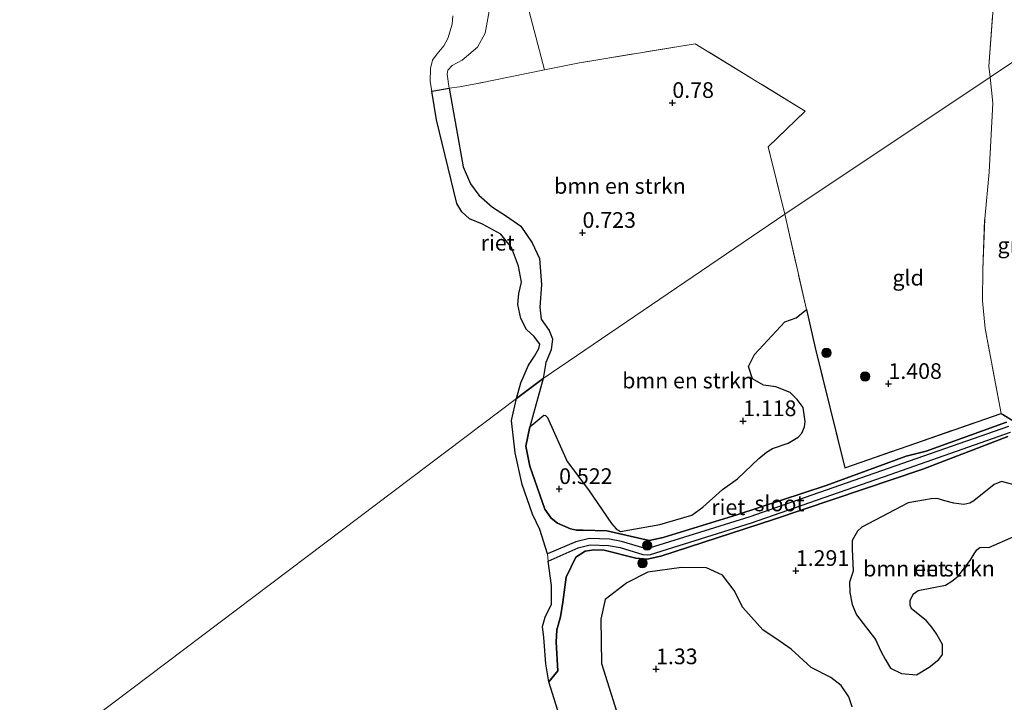
# Model space of a CAD drawing. Units: metres. Extents: x 199995 to 210008, y 499999 to 506253.
# Drawn here: x 200921 to 201079, y 500903 to 501012 of the extents above; entities that cross this region are included whole.
import ezdxf
from ezdxf.enums import TextEntityAlignment as Align

# ---------------------------------------------------------------- set-up
doc = ezdxf.new("R2010")
doc.units = ezdxf.units.M
doc.linetypes.add('IE-TERREINAFSCHEIDING', pattern=[10, 8, -2])
doc.layers.get('0').update_dxf_attribs({"lineweight": 25})
for name, color, linetype, lineweight in [('B-ME-GR-BOMENSTRUIKEN-GV-B6', 93, 'Continuous', 18), ('B-ME-GR-BOOM-S-B1', 93, 'Continuous', 18), ('B-ME-GW-HOOGTEPUNT-S-B1', 10, 'Continuous', 25), ('B-ME-GW-INSTEEKWATERGANG-L-B1', 10, 'Continuous', 25), ('B-ME-GW-KRUINLIJN-L-B1', 93, 'Continuous', 18), ('B-ME-IE-GRASLAND-GV-B6', 93, 'Continuous', 18), ('B-ME-IE-GRONDWERKLIJN-GROND_INGERICHT-GV-B6', 253, 'Continuous', 18), ('B-ME-IE-HULPGEOMETRIE-L-B1', 53, 'Continuous', 18), ('B-ME-IE-RIET-GV-B6', 10, 'Continuous', 25), ('B-ME-IE-TERREINAFSCHEIDING-RASTERHEKWERK-L-B1', 8, 'IE-TERREINAFSCHEIDING', 18), ('B-ME-OG-WATER-GV-B6', 153, 'Continuous', 18)]:
    doc.layers.add(name, color=color, linetype=linetype, lineweight=lineweight)
doc.styles.add('NLCS-ISO', font='NLCS-ISO.TTF')

# ---------------------------------------------------------------- blocks, each defined once
blk = doc.blocks.new('boom')
blk.add_hatch(color=256).paths.add_polyline_path([(-0.75, 0, 1), (0.75, 0, 1)])
blk.add_circle((0, 0), 0.75)
blk = doc.blocks.new('hoogtepunt')
for p, q in [((-0.5, 0), (0.5, 0)), ((0, 0.5), (0, -0.5))]:
    blk.add_line(p, q)

msp = doc.modelspace()

# ---------------------------------------------------------------- linework, layer by layer
at = {"layer": 'B-ME-GR-BOMENSTRUIKEN-GV-B6'}
for points in [[(200989.95, 501001.08, 0.28), (200991.58, 501001.31, 0.78), (200994.47, 501001.85, 0.85), (201005.16, 501004.01, 0.85), (201010.75, 501005.14, 0.85), (201029.2, 501008.18, 0.92), (201046.77, 500997.44, 1.27), (201040.87, 500991.72, 1.48), (201043.48, 500981, 1.4), (201004.94, 500954.8, 0.82), (201005.36, 500957.37, 0.85), (201006.21, 500959.36, 0.85), (201006.45, 500961.14, 0.85), (201005.89, 500962.44, 0.85), (201004.61, 500964.24, 0.85), (201004.39, 500966.16, 0.85), (201004.7, 500969.76, 0.85), (201004.34, 500973.91, 0.85), (201003.21, 500976.45, 0.85), (201001.37, 500979.08, 0.85), (200999.1, 500980.69, 0.85), (200996.85, 500982.11, 0.85), (200994.68, 500984.03, 0.85), (200993.36, 500985.86, 0.85), (200992.17, 500988.55, 0.85), (200989.95, 501001.08, 0.28)], [(201002.79, 500947.06, 0.61), (201004.94, 500954.8, 0.82), (201043.48, 500981, 1.4), (201046.94, 500965.82, 1.44), (201045.32, 500964.48, 1.48), (201043.49, 500963.85, 1.41), (201038.68, 500958.6, 1.29), (201037.73, 500956.69, 1.29), (201038.33, 500954.74, 1.42), (201040.08, 500953.74, 1.5), (201042.08, 500953.45, 1.54), (201044.34, 500952.58, 1.47), (201045.49, 500951.45, 1.62), (201046.45, 500950.19, 1.47), (201046.75, 500947.93, 1.45), (201046.65, 500947.09, 1.39), (201046.24, 500946.09, 1.3), (201045.61, 500945.43, 1.3), (201044.04, 500944.5, 1.29), (201041.52, 500943.63, 1.22), (201040.57, 500943.07, 1.18), (201039.38, 500942.01, 1.15), (201035.96, 500938.82, 1.07), (201033.57, 500937.11, 1), (201030.4, 500934.27, 1.07), (201028.67, 500933, 1.02), (201023.58, 500931.5, 1.24), (201017.29, 500930.4, 0.93), (201016.59, 500930.82, 0.75), (201015.84, 500931.66, 0.88), (201012.16, 500937.05, 0.92), (201008.77, 500941.54, 1.3), (201005.64, 500948.6, 1.27), (201005.31, 500948.92, 1.25), (201005.05, 500948.93, 1.22), (201002.79, 500947.06, 0.61)], [(201073.67, 500935.26, 1.58), (201076.92, 500937.91, 1.44), (201078.08, 500938.38, 1.44), (201079.91, 500937.91, 1.56)], [(201079.96, 500929.57, 1.56), (201076.03, 500927.86, 1.43), (201075.03, 500927.91, 1.44), (201074.63, 500927.84, 1.48), (201074.14, 500927.48, 1.48), (201073.72, 500926.81, 1.46), (201073.09, 500925.77, 1.46), (201071.18, 500923.26, 1.48), (201070.13, 500922.45, 1.5), (201069.16, 500921.86, 1.5), (201064.79, 500920.98, 1.41), (201064.02, 500920.46, 1.38), (201063.49, 500919.44, 1.36), (201063.52, 500918.67, 1.36), (201063.72, 500918.08, 1.33), (201066.05, 500916.19, 1.36), (201066.97, 500915.14, 1.39), (201067.71, 500914.06, 1.39), (201068.64, 500912.37, 1.39), (201068.68, 500910.78, 1.39), (201068.09, 500909.99, 1.38), (201066.53, 500908.75, 1.34), (201064.53, 500907.54, 1.33), (201062.14, 500907.77, 1.29), (201060.38, 500908.6, 1.45), (201059.49, 500910.02, 1.45), (201058.84, 500911.33, 1.45), (201057.97, 500913.16, 1.54), (201054.96, 500917.11, 1.62), (201054.24, 500918.77, 1.65), (201053.88, 500920.68, 1.71), (201053.84, 500922.3, 1.74), (201054.42, 500924.08, 1.74), (201054.25, 500927.61, 1.65), (201054.26, 500928.95, 1.65), (201055.11, 500930.44, 1.62), (201055.79, 500931.09, 1.67), (201063.17, 500934.94, 1.76), (201066.84, 500935.6, 1.58), (201067.8, 500935.68, 1.58), (201069.05, 500935.29, 1.58), (201070.47, 500934.89, 1.58), (201072.09, 500934.69, 1.58), (201073.02, 500934.89, 1.58), (201073.67, 500935.26, 1.58)], [(201018.8, 500894.84, 1.61), (201014.26, 500909.33, 1.74), (201014.14, 500916.42, 1.74), (201014.84, 500919.53, 1.74), (201018.27, 500922.23, 1.74), (201021.65, 500923.9, 1.74), (201027.04, 500924.68, 1.74), (201031.03, 500924.61, 1.74), (201033.58, 500923.42, 1.74), (201035.41, 500920.99, 1.74), (201036.79, 500918.28, 1.34), (201039.99, 500914.69, 1.36), (201042.74, 500912.83, 1.38), (201044.5, 500911.61, 1.38), (201047.72, 500908.7, 1.43), (201050.82, 500907.13, 1.5), (201052.48, 500905.81, 1.49), (201053.72, 500904.04, 1.5), (201054.27, 500902.45, 1.58)]]:
    msp.add_polyline3d(points, dxfattribs=at)
at = {"layer": 'B-ME-GW-INSTEEKWATERGANG-L-B1'}
for points in [[(201009.28, 500930.83, 0.71), (201010.25, 500930.6, 0.69), (201011.32, 500930.61, 0.69), (201015.12, 500930.48, 0.77), (201021.83, 500928.97, 0.92), (201024.1, 500929.44, 0.98), (201035.86, 500933.04, 0.82), (201050.09, 500937.73, 0.87), (201062.86, 500942.42, 1.07), (201066.07, 500943.23, 1.14), (201078.87, 500947.85, 1.16)], [(201079.08, 500945.54, 1.22), (201065.54, 500940.36, 1.26), (201041.67, 500932.31, 0.99), (201023.71, 500926.48, 0.78), (201021.52, 500925.98, 0.77), (201019.73, 500926.14, 0.7), (201014.66, 500927.42, 0.51), (201013.02, 500927.45, 0.47), (201011.66, 500927.27, 0.43), (201010.16, 500926.29, 0.4)]]:
    msp.add_polyline3d(points, dxfattribs=at)
at = {"layer": 'B-ME-GW-KRUINLIJN-L-B1'}
for points in [[(201004.94, 500954.8, 0.82), (201005.36, 500957.37, 0.85), (201006.21, 500959.36, 0.85), (201006.45, 500961.14, 0.85), (201005.89, 500962.44, 0.85), (201004.61, 500964.24, 0.85), (201004.39, 500966.16, 0.85), (201004.7, 500969.76, 0.85), (201004.34, 500973.91, 0.85), (201003.21, 500976.45, 0.85), (201001.37, 500979.08, 0.85), (200999.1, 500980.69, 0.85), (200996.85, 500982.11, 0.85), (200994.68, 500984.03, 0.85), (200993.36, 500985.86, 0.85), (200992.17, 500988.55, 0.85), (200989.95, 501001.08, 0.28), (200989.89, 501001.4, 0.27), (200989.61, 501003.35, 0.35), (200989.72, 501003.96, 0.4), (200990.44, 501004.73, 0.4), (200992.02, 501005.57, 0.4), (200994.47, 501007.62, 0.4), (200995.68, 501009.87, 0.44), (200996.32, 501013.37, 0.49)], [(201004.94, 500954.8, 0.82), (201002.79, 500947.06, 0.61), (201002.2, 500943.98, 0.54), (201002.81, 500940.79, 0.43), (201005.21, 500933.95, 0.53), (201006.2, 500932.54, 0.53), (201007.25, 500931.74, 0.54), (201009.28, 500930.83, 0.71)], [(201010.16, 500926.29, 0.4), (201008.61, 500923.1, 0.37), (201008.07, 500919.12, 0.33), (201007.7, 500916.76, 0.33), (201007.12, 500914.73, 0.37), (201007.04, 500912.75, 0.4), (201007.28, 500908.2, 0.28), (201005.86, 500906.4, 0.02)]]:
    msp.add_polyline3d(points, dxfattribs=at)
at = {"layer": 'B-ME-IE-GRASLAND-GV-B6'}
for points in [[(201088.47, 501063.21, 1.89), (201087.91, 501056.45, 2), (201085.76, 501037.92, 2.04), (201085.22, 501023.27, 2.07), (201090.48, 501041.7, 2.96), (201093.53, 501052.27, 3.66), (201094.28, 501054.74, 3.8), (201095.11, 501053.53, 3.64), (201092.59, 501044.86, 3.07), (201089.83, 501035.65, 2.67), (201087.4, 501027.17, 2.29), (201085.92, 501021.13, 2.08), (201084.81, 501014.97, 1.93), (201084.15, 501008.13, 1.83), (201076.25, 501002.86, 1.4), (201076.06, 501004.61, 1.4), (201076.88, 501015.98, 1.4), (201078.69, 501030.88, 1.47), (201079.17, 501040.91, 1.59), (201080.71, 501051.36, 1.59), (201082.46, 501063.51, 1.59), (201083.06, 501071.08, 1.55), (201088.47, 501063.21, 1.89)], [(201000.51, 501021.67, 0.85), (201005.16, 501004.01, 0.85), (200994.47, 501001.85, 0.85), (200991.58, 501001.31, 0.78), (200989.95, 501001.08, 0.28)], [(200989.95, 501001.08, 0.28), (200989.89, 501001.4, 0.27), (200989.61, 501003.35, 0.35), (200989.72, 501003.96, 0.4), (200990.44, 501004.73, 0.4), (200992.02, 501005.57, 0.4), (200994.47, 501007.62, 0.4), (200995.68, 501009.87, 0.44), (200996.32, 501013.37, 0.49)], [(200996.32, 501013.37, 0.49), (200995.68, 501009.87, 0.44), (200994.47, 501007.62, 0.4), (200992.02, 501005.57, 0.4), (200990.44, 501004.73, 0.4), (200989.72, 501003.96, 0.4), (200989.61, 501003.35, 0.35), (200989.89, 501001.4, 0.27), (200989.95, 501001.08, 0.28)], [(200989.95, 501001.08, 0.28), (200987.15, 501000.64, 0.02), (200986.89, 501002.18, 0.02), (200986.95, 501004.21, 0.02), (200987.29, 501005.54, 0.02), (200988.03, 501006.58, 0.02), (200989.11, 501007.87, 0.02), (200989.71, 501009.04, 0.02), (200990.43, 501011.3, 0.02), (200990.54, 501012.61, 0.02)], [(201084.15, 501008.13, 1.83), (201083.18, 500998.16, 1.79), (201082.47, 500987.69, 1.79), (201081.54, 500977.96, 1.8), (201081.64, 500970.03, 1.86), (201083.01, 500960.64, 1.84), (201084.98, 500952.15, 1.83), (201086.59, 500943.96, 1.65), (201085.14, 500944.86, 1.78), (201078, 500949.23, 1.32), (201075.47, 500962.79, 1.39), (201075.06, 500967.18, 1.44), (201075.08, 500972.18, 1.48), (201075.39, 500980.27, 1.42), (201076.09, 500987.72, 1.48), (201076.71, 500998.69, 1.47), (201076.25, 501002.86, 1.4), (201084.15, 501008.13, 1.83)]]:
    msp.add_polyline3d(points, dxfattribs=at)
at = {"layer": 'B-ME-IE-GRONDWERKLIJN-GROND_INGERICHT-GV-B6'}
for points in [[(201076.88, 501015.98, 1.4), (201076.06, 501004.61, 1.4), (201076.25, 501002.86, 1.4), (201043.48, 500981, 1.4), (201040.87, 500991.72, 1.48), (201046.77, 500997.44, 1.27), (201029.2, 501008.18, 0.92), (201010.75, 501005.14, 0.85), (201005.16, 501004.01, 0.85), (201000.51, 501021.67, 0.85)], [(201043.48, 500981, 1.4), (201076.25, 501002.86, 1.4), (201076.71, 500998.69, 1.47), (201076.09, 500987.72, 1.48), (201075.39, 500980.27, 1.42), (201075.08, 500972.18, 1.48), (201075.06, 500967.18, 1.44), (201075.47, 500962.79, 1.39), (201078, 500949.23, 1.32), (201053.08, 500940.57, 1.19), (201048.33, 500959.71, 1.46), (201046.94, 500965.82, 1.44), (201043.48, 500981, 1.4)]]:
    msp.add_polyline3d(points, dxfattribs=at)
at = {"layer": 'B-ME-IE-HULPGEOMETRIE-L-B1'}
msp.add_polyline3d([(201113.04, 501027.41, 4.34), (201111.51, 501026.39, 4.82), (201109.08, 501024.77, 5.22), (201106.03, 501022.73, 5.21), (201105.48, 501022.37, 5.46), (201096.96, 501016.68, 4.47), (201087.3, 501010.24, 2.16), (201086.57, 501009.75, 1.99), (201084.15, 501008.13, 1.83), (201076.25, 501002.86, 1.4), (201043.48, 500981, 1.4), (201004.94, 500954.8, 0.82), (201000.68, 500951.59, 0.02), (200888.95, 500867.33, 0.02), (200884.69, 500864.12, 0.25), (200875.07, 500864.13, 0.95), (200833.33, 500837.52, 1.05), (200802.83, 500818.09, 1.12), (200800.51, 500817.85, 0.73), (200798.86, 500817.69, 0.31), (200670.23, 500731.88, 0.31)], dxfattribs=at)
at = {"layer": 'B-ME-IE-RIET-GV-B6'}
for points in [[(201004.94, 500954.8, 0.82), (201000.68, 500951.59, 0.02), (201001.36, 500954.11, 0.02), (201002.58, 500956.91, 0.02), (201003.54, 500958.36, 0.02), (201004.24, 500959.6, 0.02), (201004.4, 500960.27, 0.02), (201003.5, 500961.51, 0.02), (201002.3, 500962.59, 0.02), (201001.36, 500964.36, 0.02), (201000.92, 500966.6, 0.02), (201001.06, 500968.33, 0.02), (201001.49, 500970.15, 0.02), (201001, 500972.72, 0.02), (200999.88, 500975.66, 0.02), (200998.16, 500977.8, 0.02), (200995.27, 500979.41, 0.02), (200993.19, 500980.24, 0.02), (200991.94, 500981.39, 0.02), (200991.14, 500982.68, 0.02), (200987.92, 500996.02, 0.02), (200987.15, 501000.64, 0.02), (200989.95, 501001.08, 0.28), (200992.17, 500988.55, 0.85), (200993.36, 500985.86, 0.85), (200994.68, 500984.03, 0.85), (200996.85, 500982.11, 0.85), (200999.1, 500980.69, 0.85), (201001.37, 500979.08, 0.85), (201003.21, 500976.45, 0.85), (201004.34, 500973.91, 0.85), (201004.7, 500969.76, 0.85), (201004.39, 500966.16, 0.85), (201004.61, 500964.24, 0.85), (201005.89, 500962.44, 0.85), (201006.45, 500961.14, 0.85), (201006.21, 500959.36, 0.85), (201005.36, 500957.37, 0.85), (201004.94, 500954.8, 0.82)], [(201078.87, 500947.85, 1.16), (201066.07, 500943.23, 1.14), (201062.86, 500942.42, 1.07), (201050.09, 500937.73, 0.87), (201035.86, 500933.04, 0.82), (201024.1, 500929.44, 0.98), (201021.83, 500928.97, 0.92), (201015.12, 500930.48, 0.77), (201011.32, 500930.61, 0.69), (201010.25, 500930.6, 0.69), (201009.28, 500930.83, 0.71), (201007.25, 500931.74, 0.54), (201006.2, 500932.54, 0.53), (201005.21, 500933.95, 0.53), (201002.81, 500940.79, 0.43), (201002.2, 500943.98, 0.54), (201002.79, 500947.06, 0.61), (201005.05, 500948.93, 1.22), (201005.31, 500948.92, 1.25), (201005.64, 500948.6, 1.27), (201008.77, 500941.54, 1.3), (201012.16, 500937.05, 0.92), (201015.84, 500931.66, 0.88), (201016.59, 500930.82, 0.75), (201017.29, 500930.4, 0.93), (201023.58, 500931.5, 1.24), (201028.67, 500933, 1.02), (201030.4, 500934.27, 1.07), (201033.57, 500937.11, 1), (201035.96, 500938.82, 1.07), (201039.38, 500942.01, 1.15), (201040.57, 500943.07, 1.18), (201041.52, 500943.63, 1.22), (201044.04, 500944.5, 1.29), (201045.61, 500945.43, 1.3), (201046.24, 500946.09, 1.3), (201046.65, 500947.09, 1.39), (201046.75, 500947.93, 1.45), (201046.45, 500950.19, 1.47), (201045.49, 500951.45, 1.62), (201044.34, 500952.58, 1.47), (201042.08, 500953.45, 1.54), (201040.08, 500953.74, 1.5), (201038.33, 500954.74, 1.42), (201037.73, 500956.69, 1.29), (201038.68, 500958.6, 1.29), (201043.49, 500963.85, 1.41), (201045.32, 500964.48, 1.48), (201046.94, 500965.82, 1.44), (201048.33, 500959.71, 1.46), (201053.08, 500940.57, 1.19), (201078, 500949.23, 1.32), (201085.14, 500944.86, 1.78)], [(201079.19, 500947.16, 0.93), (201059.98, 500940.45, 0.73), (201037.9, 500932.74, 0.57), (201021.87, 500927.72, 0.55), (201021.55, 500927.67, 0.55), (201021.07, 500927.73, 0.55), (201017.45, 500928.8, 0.38), (201015.5, 500929.15, 0.24), (201012.31, 500929.26, 0.1), (201010.17, 500928.73, 0), (201005.61, 500926.82, 0.02), (201004.39, 500930.74, 0.02), (201003.22, 500933.15, 0.02), (201001.61, 500937.88, 0.02), (201000.45, 500942.94, 0.02), (200999.89, 500948.08, 0.02), (201000.68, 500951.59, 0.02), (201004.94, 500954.8, 0.82)], [(201004.94, 500954.8, 0.82), (201002.79, 500947.06, 0.61), (201002.2, 500943.98, 0.54), (201002.81, 500940.79, 0.43), (201005.21, 500933.95, 0.53), (201006.2, 500932.54, 0.53), (201007.25, 500931.74, 0.54), (201009.28, 500930.83, 0.71), (201010.25, 500930.6, 0.69), (201011.32, 500930.61, 0.69), (201015.12, 500930.48, 0.77), (201021.83, 500928.97, 0.92), (201024.1, 500929.44, 0.98), (201035.86, 500933.04, 0.82), (201050.09, 500937.73, 0.87), (201062.86, 500942.42, 1.07), (201066.07, 500943.23, 1.14), (201078.87, 500947.85, 1.16)], [(201079.08, 500945.54, 1.22), (201065.54, 500940.36, 1.26), (201041.67, 500932.31, 0.99), (201023.71, 500926.48, 0.78), (201021.52, 500925.98, 0.77), (201019.73, 500926.14, 0.7), (201014.66, 500927.42, 0.51), (201013.02, 500927.45, 0.47), (201011.66, 500927.27, 0.43), (201010.16, 500926.29, 0.4), (201008.61, 500923.1, 0.37), (201008.07, 500919.12, 0.33), (201007.7, 500916.76, 0.33), (201007.12, 500914.73, 0.37), (201007.04, 500912.75, 0.4), (201007.28, 500908.2, 0.28), (201005.86, 500906.4, 0.02), (201005.35, 500909.29, 0.02), (201005.03, 500913.47, 0.02), (201004.86, 500915.23, 0.02), (201005.26, 500916.75, 0.02), (201006.28, 500918.78, 0.02), (201006.28, 500921.79, 0.02), (201005.76, 500925.69, 0.02), (201010.5, 500927.78, 0), (201012.42, 500928.25, 0.1), (201015.39, 500928.16, 0.24), (201017.21, 500927.83, 0.38), (201020.87, 500926.75, 0.55), (201021.56, 500926.67, 0.55), (201022.09, 500926.74, 0.55), (201038.21, 500931.79, 0.57), (201060.31, 500939.51, 0.73), (201079.52, 500946.22, 0.93)], [(201005.86, 500906.4, 0.02), (201007.28, 500908.2, 0.28), (201007.04, 500912.75, 0.4), (201007.12, 500914.73, 0.37), (201007.7, 500916.76, 0.33), (201008.07, 500919.12, 0.33), (201008.61, 500923.1, 0.37), (201010.16, 500926.29, 0.4), (201011.66, 500927.27, 0.43), (201013.02, 500927.45, 0.47), (201014.66, 500927.42, 0.51), (201019.73, 500926.14, 0.7), (201021.52, 500925.98, 0.77), (201023.71, 500926.48, 0.78), (201041.67, 500932.31, 0.99), (201065.54, 500940.36, 1.26), (201079.08, 500945.54, 1.22)], [(201079.91, 500937.91, 1.56), (201078.08, 500938.38, 1.44), (201076.92, 500937.91, 1.44), (201073.67, 500935.26, 1.58)], [(201073.67, 500935.26, 1.58), (201073.02, 500934.89, 1.58), (201072.09, 500934.69, 1.58), (201070.47, 500934.89, 1.58), (201069.05, 500935.29, 1.58), (201067.8, 500935.68, 1.58), (201066.84, 500935.6, 1.58), (201063.17, 500934.94, 1.76), (201055.79, 500931.09, 1.67), (201055.11, 500930.44, 1.62), (201054.26, 500928.95, 1.65), (201054.25, 500927.61, 1.65), (201054.42, 500924.08, 1.74), (201053.84, 500922.3, 1.74), (201053.88, 500920.68, 1.71), (201054.24, 500918.77, 1.65), (201054.96, 500917.11, 1.62), (201057.97, 500913.16, 1.54), (201058.84, 500911.33, 1.45), (201059.49, 500910.02, 1.45), (201060.38, 500908.6, 1.45), (201062.14, 500907.77, 1.29), (201064.53, 500907.54, 1.33), (201066.53, 500908.75, 1.34), (201068.09, 500909.99, 1.38), (201068.68, 500910.78, 1.39), (201068.64, 500912.37, 1.39), (201067.71, 500914.06, 1.39), (201066.97, 500915.14, 1.39), (201066.05, 500916.19, 1.36), (201063.72, 500918.08, 1.33), (201063.52, 500918.67, 1.36), (201063.49, 500919.44, 1.36), (201064.02, 500920.46, 1.38), (201064.79, 500920.98, 1.41), (201069.16, 500921.86, 1.5), (201070.13, 500922.45, 1.5), (201071.18, 500923.26, 1.48), (201073.09, 500925.77, 1.46), (201073.72, 500926.81, 1.46), (201074.14, 500927.48, 1.48), (201074.63, 500927.84, 1.48), (201075.03, 500927.91, 1.44), (201076.03, 500927.86, 1.43), (201079.96, 500929.57, 1.56)], [(201054.27, 500902.45, 1.58), (201053.72, 500904.04, 1.5), (201052.48, 500905.81, 1.49), (201050.82, 500907.13, 1.5), (201047.72, 500908.7, 1.43), (201044.5, 500911.61, 1.38), (201042.74, 500912.83, 1.38), (201039.99, 500914.69, 1.36), (201036.79, 500918.28, 1.34), (201035.41, 500920.99, 1.74), (201033.58, 500923.42, 1.74), (201031.03, 500924.61, 1.74), (201027.04, 500924.68, 1.74), (201021.65, 500923.9, 1.74), (201018.27, 500922.23, 1.74), (201014.84, 500919.53, 1.74), (201014.14, 500916.42, 1.74), (201014.26, 500909.33, 1.74), (201018.8, 500894.84, 1.61)], [(201007.75, 500900.29, 0.02), (201005.86, 500906.4, 0.02)]]:
    msp.add_polyline3d(points, dxfattribs=at)
at = {"layer": 'B-ME-IE-TERREINAFSCHEIDING-RASTERHEKWERK-L-B1'}
for points in [[(201076.25, 501002.86, 1.4), (201076.06, 501004.61, 1.4), (201076.88, 501015.98, 1.4), (201078.69, 501030.88, 1.47), (201079.17, 501040.91, 1.59), (201080.71, 501051.36, 1.59), (201082.46, 501063.51, 1.59), (201083.06, 501071.08, 1.55)], [(201043.48, 500981, 1.4), (201040.87, 500991.72, 1.48), (201046.77, 500997.44, 1.27), (201029.2, 501008.18, 0.92), (201010.75, 501005.14, 0.85), (201005.16, 501004.01, 0.85), (200994.47, 501001.85, 0.85), (200991.58, 501001.31, 0.78), (200989.95, 501001.08, 0.28), (200987.15, 501000.64, 0.02)], [(201085.14, 500944.86, 1.78), (201078, 500949.23, 1.32), (201075.47, 500962.79, 1.39), (201075.06, 500967.18, 1.44), (201075.08, 500972.18, 1.48), (201075.39, 500980.27, 1.42), (201076.09, 500987.72, 1.48), (201076.71, 500998.69, 1.47), (201076.25, 501002.86, 1.4)], [(201043.48, 500981, 1.4), (201046.94, 500965.82, 1.44), (201048.33, 500959.71, 1.46), (201053.08, 500940.57, 1.19), (201078, 500949.23, 1.32)]]:
    msp.add_polyline3d(points, dxfattribs=at)
at = {"layer": 'B-ME-OG-WATER-GV-B6'}
for points in [[(200990.54, 501012.61, 0.02), (200990.43, 501011.3, 0.02), (200989.71, 501009.04, 0.02), (200989.11, 501007.87, 0.02), (200988.03, 501006.58, 0.02), (200987.29, 501005.54, 0.02), (200986.95, 501004.21, 0.02), (200986.89, 501002.18, 0.02), (200987.15, 501000.64, 0.02), (200987.92, 500996.02, 0.02), (200991.14, 500982.68, 0.02), (200991.94, 500981.39, 0.02), (200993.19, 500980.24, 0.02), (200995.27, 500979.41, 0.02), (200998.16, 500977.8, 0.02), (200999.88, 500975.66, 0.02), (201001, 500972.72, 0.02), (201001.49, 500970.15, 0.02), (201001.06, 500968.33, 0.02), (201000.92, 500966.6, 0.02), (201001.36, 500964.36, 0.02), (201002.3, 500962.59, 0.02), (201003.5, 500961.51, 0.02), (201004.4, 500960.27, 0.02), (201004.24, 500959.6, 0.02), (201003.54, 500958.36, 0.02), (201002.58, 500956.91, 0.02), (201001.36, 500954.11, 0.02), (201000.68, 500951.59, 0.02), (200888.95, 500867.33, 0.02)], [(200888.95, 500867.33, 0.02), (201000.68, 500951.59, 0.02), (200999.89, 500948.08, 0.02), (201000.45, 500942.94, 0.02), (201001.61, 500937.88, 0.02), (201003.22, 500933.15, 0.02), (201004.39, 500930.74, 0.02), (201005.61, 500926.82, 0.02), (201005.76, 500925.69, 0.02), (201006.28, 500921.79, 0.02), (201006.28, 500918.78, 0.02), (201005.26, 500916.75, 0.02), (201004.86, 500915.23, 0.02), (201005.03, 500913.47, 0.02), (201005.35, 500909.29, 0.02), (201005.86, 500906.4, 0.02)], [(201005.76, 500925.69, 0.02), (201005.61, 500926.82, 0.02), (201010.17, 500928.73, 0), (201012.31, 500929.26, 0.1), (201015.5, 500929.15, 0.24), (201017.45, 500928.8, 0.38), (201021.07, 500927.73, 0.55), (201021.55, 500927.67, 0.55), (201021.87, 500927.72, 0.55), (201037.9, 500932.74, 0.57), (201059.98, 500940.45, 0.73), (201079.19, 500947.16, 0.93)], [(201079.52, 500946.22, 0.93), (201060.31, 500939.51, 0.73), (201038.21, 500931.79, 0.57), (201022.09, 500926.74, 0.55), (201021.56, 500926.67, 0.55), (201020.87, 500926.75, 0.55), (201017.21, 500927.83, 0.38), (201015.39, 500928.16, 0.24), (201012.42, 500928.25, 0.1), (201010.5, 500927.78, 0), (201005.76, 500925.69, 0.02)], [(201005.86, 500906.4, 0.02), (201007.75, 500900.29, 0.02)]]:
    msp.add_polyline3d(points, dxfattribs=at)

# ---------------------------------------------------------------- block references
at = {"layer": 'B-ME-GR-BOOM-S-B1', "rotation": 90}
for p in [(201050.15, 500958.87, 1.38), (201056.31, 500955.13, 1.39), (201021.53, 500928.18, 0.2), (201020.79, 500925.35, 1.4)]:
    msp.add_blockref('boom', p, dxfattribs=at)
at = {"layer": 'B-ME-GW-HOOGTEPUNT-S-B1', "rotation": 90}
for p in [(201025.56, 500998.76, 0.78), (201025.56, 500998.76, 0.78), (201011.22, 500978.04, 0.72), (201011.22, 500978.04, 0.72), (201060.04, 500953.95, 1.41), (201060.04, 500953.95, 1.41), (201036.84, 500948.01, 1.12), (201036.84, 500948.01, 1.12), (201007.49, 500937.19, 0.52), (201007.49, 500937.19, 0.52), (201045.26, 500924.13, 1.29), (201045.26, 500924.13, 1.29), (201022.96, 500908.45, 1.33), (201022.96, 500908.45, 1.33)]:
    msp.add_blockref('hoogtepunt', p, dxfattribs=at)

# ---------------------------------------------------------------- texts
at = {"layer": 'B-ME-GR-BOMENSTRUIKEN-GV-B6', "ltscale": 0.2, "style": 'NLCS-ISO'}
for p in [(201017.2, 500985.5), (201028.06, 500954.47), (201066.51, 500924.48)]:
    msp.add_text('bmn en strkn', height=2.5, dxfattribs=at).set_placement(p, align=Align.MIDDLE_CENTER)
at = {"layer": 'B-ME-GW-HOOGTEPUNT-S-B1', "ltscale": 0.2, "style": 'NLCS-ISO'}
for s, p in [('0.78', (201025.56, 500998.76, 0.78)), ('0.78', (201025.56, 500998.76, 0.78)), ('0.723', (201011.22, 500978.04, 0.72)), ('0.723', (201011.22, 500978.04, 0.72)), ('1.408', (201060.04, 500953.95, 1.41)), ('1.408', (201060.04, 500953.95, 1.41)), ('1.118', (201036.84, 500948.01, 1.12)), ('1.118', (201036.84, 500948.01, 1.12)), ('0.522', (201007.49, 500937.19, 0.52)), ('0.522', (201007.49, 500937.19, 0.52)), ('1.291', (201045.26, 500924.13, 1.29)), ('1.291', (201045.26, 500924.13, 1.29)), ('1.33', (201022.96, 500908.45, 1.33)), ('1.33', (201022.96, 500908.45, 1.33))]:
    msp.add_text(s, height=2.5, dxfattribs=at).set_placement(p, align=Align.BOTTOM_LEFT)
at = {"layer": 'B-ME-IE-GRASLAND-GV-B6', "ltscale": 0.2, "style": 'NLCS-ISO'}
msp.add_text('gras', height=2.5, dxfattribs=at).set_placement((201080.82, 500976.04), align=Align.MIDDLE_CENTER)
at = {"layer": 'B-ME-IE-GRONDWERKLIJN-GROND_INGERICHT-GV-B6', "ltscale": 0.2, "style": 'NLCS-ISO'}
msp.add_text('gld', height=2.5, dxfattribs=at).set_placement((201063.18, 500970.87), align=Align.MIDDLE_CENTER)
at = {"layer": 'B-ME-IE-RIET-GV-B6', "ltscale": 0.2, "style": 'NLCS-ISO'}
for p in [(200997.69, 500976.44), (201034.48, 500934.27), (201066.51, 500924.48)]:
    msp.add_text('riet', height=2.5, dxfattribs=at).set_placement(p, align=Align.MIDDLE_CENTER)
at = {"layer": 'B-ME-OG-WATER-GV-B6', "ltscale": 0.2, "style": 'NLCS-ISO'}
msp.add_text('sloot', height=2.5, dxfattribs=at).set_placement((201042.65, 500934.87), align=Align.MIDDLE_CENTER)

doc.saveas('drawing.dxf')
